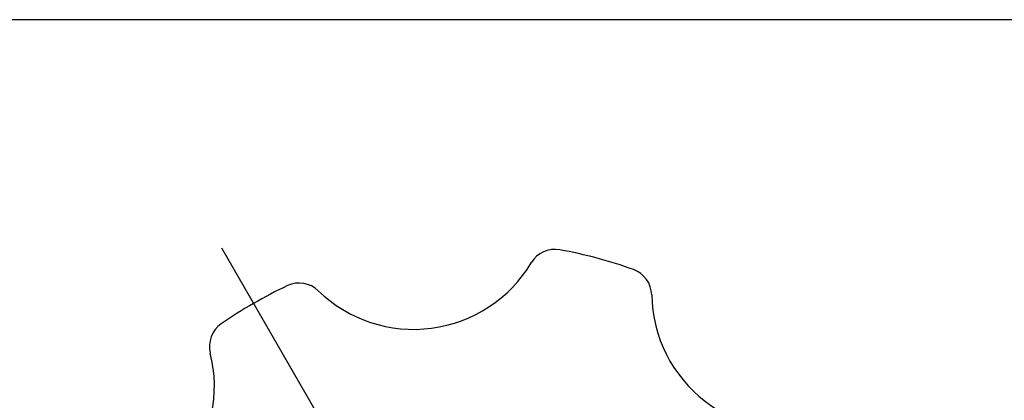
# Model space of a CAD drawing. Extents: x 0 to 277, y 0 to 185.
# Drawn here: x 133 to 205, y 157 to 185 of the extents above; entities that cross this region are included whole.
import ezdxf

# ---------------------------------------------------------------- set-up
doc = ezdxf.new("R2010")
doc.units = 0
doc.header["$LTSCALE"] = 15
doc.header["$MEASUREMENT"] = 0
doc.linetypes.add('CENTER', pattern=[2, 1.25, -0.25, 0.25, -0.25])
doc.layers.add('CSLAYER1', color=7, linetype='CONTINUOUS')

# ---------------------------------------------------------------- blocks, each defined once
blk = doc.blocks.new('BLKF0001')
at = {"layer": 'CSLAYER1', "color": 7, "linetype": 'Continuous'}
for centre, radius, start, end in [((182.456122, 181.240149), 2, 79.848909, 149.065349), ((176.992541, 150.72541), 33, 70.151091, 79.848909), ((172.163072, 187.40887), 10, 225.934651, 329.065349), ((187.518311, 179.88374), 2, 0.934651, 70.151091), ((176.992541, 150.72541), 33, 115.151091, 124.848909), ((163.817332, 178.786306), 2, 45.934651, 115.151091), ((199.516714, 180.079484), 10, 180.934651, 284.065349), ((159.278698, 176.165924), 2, 124.848909, 194.065349), ((147.638468, 173.249583), 10, 270.934651, 14.065349)]:
    blk.add_arc(centre, radius, start, end, dxfattribs=at)

msp = doc.modelspace()

# ---------------------------------------------------------------- linework, layer by layer
at = {"layer": 'CSLAYER1', "color": 7, "linetype": 'Continuous'}
msp.add_line((277, 185), (0, 185), dxfattribs=at)
at = {"layer": 'CSLAYER1', "color": 7, "linetype": 'CENTER'}
msp.add_line((156.963052, 153.096996), (148.169193, 168.328406), dxfattribs=at)

# ---------------------------------------------------------------- block references
at = {"layer": 'CSLAYER1'}
msp.add_blockref('BLKF0001', (-10, -15), dxfattribs=at)

doc.saveas('drawing.dxf')
